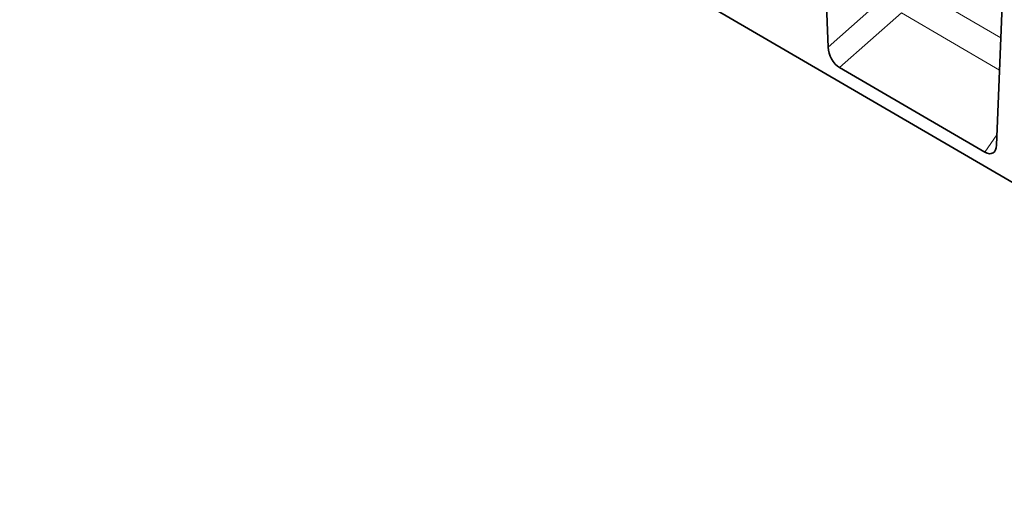
# Model space of a CAD drawing. Units: millimetres. Extents: x 182 to 1944, y 166 to 1396.
# Drawn here: x 182 to 634, y 166 to 387 of the extents above; entities that cross this region are included whole.
import ezdxf

# ---------------------------------------------------------------- set-up
doc = ezdxf.new("R2010")
doc.units = ezdxf.units.MM
doc.layers.add('133303', color=7, linetype='Continuous', lineweight=25)
doc.layers.add('TANGENT_EDGES', color=4, linetype='Continuous', lineweight=25)

# ---------------------------------------------------------------- blocks, each defined once
blk = doc.blocks.new('1031028-M_D_ISOMETRIC VIEW')
at = {"layer": '133303', "linetype": 'Continuous', "lineweight": 35}
for p, q in [((189.72, 579.55), (896.12, 167.68)), ((557.77, 450.39), (560.51, 376.26)), ((637.83, 331.23), (640.59, 402.58)), ((632.46, 327.94), (565.83, 366.79))]:
    blk.add_line(p, q, dxfattribs=at)
for centre, major_axis, ratio, start_param, end_param in [((566.23, 373.76), (-3.49, 7.43), 0.611106, 0.962966, 2.416748), ((632.12, 335.35), (-3.87, 7.85), 0.537279, 2.460296, 3.923052)]:
    blk.add_ellipse(centre, major_axis=major_axis, ratio=ratio, start_param=start_param, end_param=end_param, dxfattribs=at)
at = {"layer": 'TANGENT_EDGES', "linetype": 'Continuous', "lineweight": 18}
for p, q in [((639.74, 380.51), (597.18, 405.35)), ((560.51, 376.26), (587.2, 399.91)), ((594.14, 391.89), (565.83, 366.79)), ((594.14, 391.89), (639.16, 365.61)), ((632.46, 327.94), (638.01, 335.87))]:
    blk.add_line(p, q, dxfattribs=at)

msp = doc.modelspace()

# ---------------------------------------------------------------- block references
at = {"layer": '133303'}
msp.add_blockref('1031028-M_D_ISOMETRIC VIEW', (-7.62, -1.35), dxfattribs=at)

doc.saveas('drawing.dxf')
